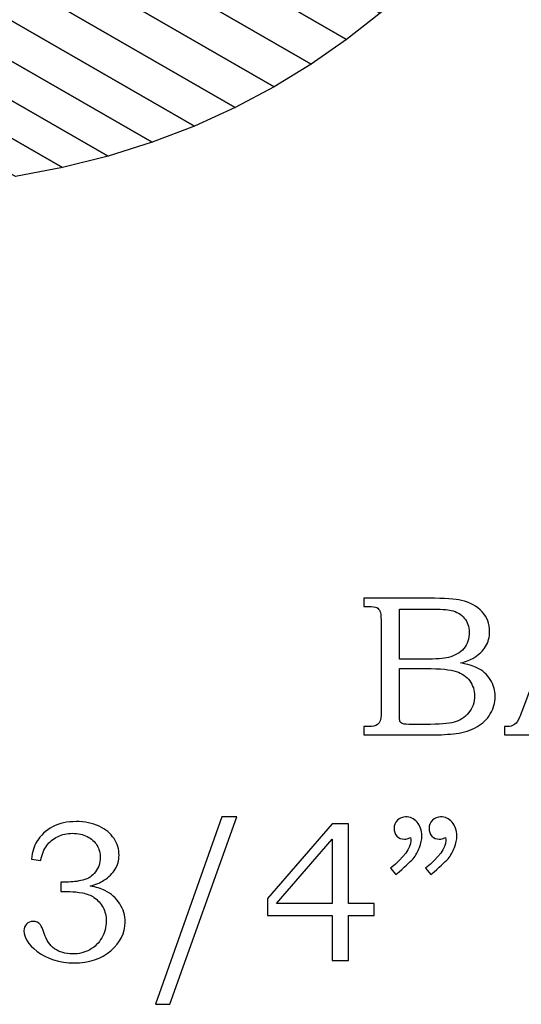
# Model space of a CAD drawing. Extents: x -1.29 to 1.4, y 0.66 to 4.58.
# Drawn here: x 0.09 to 0.5, y 2.64 to 3.46 of the extents above; entities that cross this region are included whole.
import ezdxf

# ---------------------------------------------------------------- set-up
doc = ezdxf.new("R2010")
doc.units = 0
doc.header["$MEASUREMENT"] = 0
doc.layers.add('LAYER_1', color=7, linetype='CONTINUOUS')

msp = doc.modelspace()

# ---------------------------------------------------------------- linework, layer by layer
at = {"layer": 'LAYER_1', "color": 250}
for points, knots in [([(-0.56718, 3.70392), (-0.56718, 3.70392), (0.08293, 3.3292), (0.08293, 3.3292), (0.08293, 3.3292), (0.08293, 3.3292), (0.12211, 3.33657), (0.12211, 3.33657), (0.12211, 3.33657), (0.12211, 3.33657), (0.15997, 3.34607), (0.15997, 3.34607), (0.15997, 3.34607), (0.15997, 3.34607), (0.19648, 3.35761), (0.19648, 3.35761), (0.19648, 3.35761), (0.19648, 3.35761), (0.23161, 3.3711), (0.23161, 3.3711), (0.23161, 3.3711), (0.23161, 3.3711), (0.26533, 3.38645), (0.26533, 3.38645), (0.26533, 3.38645), (0.26533, 3.38645), (0.29762, 3.4036), (0.29762, 3.4036), (0.29762, 3.4036), (0.29762, 3.4036), (0.32846, 3.42245), (0.32846, 3.42245), (0.32846, 3.42245), (0.32846, 3.42245), (0.35782, 3.44293), (0.35782, 3.44293), (0.35782, 3.44293), (0.35782, 3.44293), (0.38567, 3.46493), (0.38567, 3.46493), (0.38567, 3.46493), (0.38567, 3.46493), (0.41199, 3.4884), (0.41199, 3.4884), (0.41199, 3.4884), (0.41199, 3.4884), (0.43675, 3.51324), (0.43675, 3.51324), (0.43675, 3.51324), (0.43675, 3.51324), (0.45993, 3.53936), (0.45993, 3.53936), (0.45993, 3.53936), (0.45993, 3.53936), (0.48149, 3.56669), (0.48149, 3.56669), (0.48149, 3.56669), (0.48149, 3.56669), (0.50143, 3.59514), (0.50143, 3.59514), (0.50143, 3.59514), (0.50143, 3.59514), (0.5197, 3.62463), (0.5197, 3.62463), (0.5197, 3.62463), (0.5197, 3.62463), (0.5363, 3.65509), (0.5363, 3.65509), (0.5363, 3.65509), (0.5363, 3.65509), (0.55117, 3.6864), (0.55117, 3.6864), (0.55117, 3.6864), (0.55117, 3.6864), (0.5643, 3.71851), (0.5643, 3.71851), (0.5643, 3.71851), (0.5643, 3.71851), (0.57568, 3.75132), (0.57568, 3.75132), (0.57568, 3.75132), (0.57568, 3.75132), (0.58526, 3.78476), (0.58526, 3.78476), (0.58526, 3.78476), (0.58526, 3.78476), (0.59303, 3.81873), (0.59303, 3.81873), (0.59303, 3.81873), (0.59303, 3.81873), (0.59896, 3.85317), (0.59896, 3.85317), (0.59896, 3.85317), (0.59896, 3.85317), (0.60303, 3.88797), (0.60303, 3.88797), (0.60303, 3.88797), (0.60303, 3.88797), (0.60521, 3.92307), (0.60521, 3.92307), (0.60521, 3.92307), (0.60521, 3.92307), (0.60546, 3.95837), (0.60546, 3.95837), (0.60546, 3.95837), (0.60546, 3.95837), (0.60378, 3.9938), (0.60378, 3.9938), (0.60378, 3.9938), (0.60378, 3.9938), (0.60013, 4.02927), (0.60013, 4.02927), (0.60013, 4.02927), (0.60013, 4.02927), (0.59448, 4.0647), (0.59448, 4.0647), (0.59448, 4.0647), (0.59448, 4.0647), (0.58682, 4.1), (0.58682, 4.1), (0.58682, 4.1), (0.58682, 4.1), (0.57711, 4.13509), (0.57711, 4.13509), (0.57711, 4.13509), (0.57711, 4.13509), (0.56533, 4.16989), (0.56533, 4.16989), (0.56533, 4.16989), (0.56533, 4.16989), (0.55146, 4.20432), (0.55146, 4.20432), (0.55146, 4.20432), (0.55146, 4.20432), (-0.09865, 4.57904), (-0.09865, 4.57904), (-0.09865, 4.57904), (-0.09865, 4.57904), (-0.08478, 4.54461), (-0.08478, 4.54461), (-0.08478, 4.54461), (-0.08478, 4.54461), (-0.073, 4.50981), (-0.073, 4.50981), (-0.073, 4.50981), (-0.073, 4.50981), (-0.06329, 4.47471), (-0.06329, 4.47471), (-0.06329, 4.47471), (-0.06329, 4.47471), (-0.05563, 4.43942), (-0.05563, 4.43942), (-0.05563, 4.43942), (-0.05563, 4.43942), (-0.04998, 4.40398), (-0.04998, 4.40398), (-0.04998, 4.40398), (-0.04998, 4.40398), (-0.04633, 4.36852), (-0.04633, 4.36852), (-0.04633, 4.36852), (-0.04633, 4.36852), (-0.04465, 4.33309), (-0.04465, 4.33309), (-0.04465, 4.33309), (-0.04465, 4.33309), (-0.0449, 4.29779), (-0.0449, 4.29779), (-0.0449, 4.29779), (-0.0449, 4.29779), (-0.04708, 4.26269), (-0.04708, 4.26269), (-0.04708, 4.26269), (-0.04708, 4.26269), (-0.05115, 4.22789), (-0.05115, 4.22789), (-0.05115, 4.22789), (-0.05115, 4.22789), (-0.05708, 4.19345), (-0.05708, 4.19345), (-0.05708, 4.19345), (-0.05708, 4.19345), (-0.06485, 4.15948), (-0.06485, 4.15948), (-0.06485, 4.15948), (-0.06485, 4.15948), (-0.07443, 4.12604), (-0.07443, 4.12604), (-0.07443, 4.12604), (-0.07443, 4.12604), (-0.08581, 4.09322), (-0.08581, 4.09322), (-0.08581, 4.09322), (-0.08581, 4.09322), (-0.09894, 4.06111), (-0.09894, 4.06111), (-0.09894, 4.06111), (-0.09894, 4.06111), (-0.11381, 4.0298), (-0.11381, 4.0298), (-0.11381, 4.0298), (-0.11381, 4.0298), (-0.13041, 3.99935), (-0.13041, 3.99935), (-0.13041, 3.99935), (-0.13041, 3.99935), (-0.14868, 3.96986), (-0.14868, 3.96986), (-0.14868, 3.96986), (-0.14868, 3.96986), (-0.16862, 3.94141), (-0.16862, 3.94141), (-0.16862, 3.94141), (-0.16862, 3.94141), (-0.19018, 3.91408), (-0.19018, 3.91408), (-0.19018, 3.91408), (-0.19018, 3.91408), (-0.21336, 3.88795), (-0.21336, 3.88795), (-0.21336, 3.88795), (-0.21336, 3.88795), (-0.23812, 3.86312), (-0.23812, 3.86312), (-0.23812, 3.86312), (-0.23812, 3.86312), (-0.26444, 3.83965), (-0.26444, 3.83965), (-0.26444, 3.83965), (-0.26444, 3.83965), (-0.29229, 3.81765), (-0.29229, 3.81765), (-0.29229, 3.81765), (-0.29229, 3.81765), (-0.32165, 3.79717), (-0.32165, 3.79717), (-0.32165, 3.79717), (-0.32165, 3.79717), (-0.35249, 3.77832), (-0.35249, 3.77832), (-0.35249, 3.77832), (-0.35249, 3.77832), (-0.38478, 3.76117), (-0.38478, 3.76117), (-0.38478, 3.76117), (-0.38478, 3.76117), (-0.4185, 3.74581), (-0.4185, 3.74581), (-0.4185, 3.74581), (-0.4185, 3.74581), (-0.45363, 3.73232), (-0.45363, 3.73232), (-0.45363, 3.73232), (-0.45363, 3.73232), (-0.49014, 3.72079), (-0.49014, 3.72079), (-0.49014, 3.72079), (-0.49014, 3.72079), (-0.528, 3.71129), (-0.528, 3.71129), (-0.528, 3.71129), (-0.528, 3.71129), (-0.56718, 3.70392), (-0.56718, 3.70392)], [0, 0, 0, 0, 0.015152, 0.015152, 0.015152, 0.015152, 0.030303, 0.030303, 0.030303, 0.030303, 0.045455, 0.045455, 0.045455, 0.045455, 0.060606, 0.060606, 0.060606, 0.060606, 0.075758, 0.075758, 0.075758, 0.075758, 0.090909, 0.090909, 0.090909, 0.090909, 0.106061, 0.106061, 0.106061, 0.106061, 0.121212, 0.121212, 0.121212, 0.121212, 0.136364, 0.136364, 0.136364, 0.136364, 0.151515, 0.151515, 0.151515, 0.151515, 0.166667, 0.166667, 0.166667, 0.166667, 0.181818, 0.181818, 0.181818, 0.181818, 0.19697, 0.19697, 0.19697, 0.19697, 0.212121, 0.212121, 0.212121, 0.212121, 0.227273, 0.227273, 0.227273, 0.227273, 0.242424, 0.242424, 0.242424, 0.242424, 0.257576, 0.257576, 0.257576, 0.257576, 0.272727, 0.272727, 0.272727, 0.272727, 0.287879, 0.287879, 0.287879, 0.287879, 0.30303, 0.30303, 0.30303, 0.30303, 0.318182, 0.318182, 0.318182, 0.318182, 0.333333, 0.333333, 0.333333, 0.333333, 0.348485, 0.348485, 0.348485, 0.348485, 0.363636, 0.363636, 0.363636, 0.363636, 0.378788, 0.378788, 0.378788, 0.378788, 0.393939, 0.393939, 0.393939, 0.393939, 0.409091, 0.409091, 0.409091, 0.409091, 0.424242, 0.424242, 0.424242, 0.424242, 0.439394, 0.439394, 0.439394, 0.439394, 0.454545, 0.454545, 0.454545, 0.454545, 0.469697, 0.469697, 0.469697, 0.469697, 0.484848, 0.484848, 0.484848, 0.484848, 0.5, 0.5, 0.5, 0.5, 0.515152, 0.515152, 0.515152, 0.515152, 0.530303, 0.530303, 0.530303, 0.530303, 0.545455, 0.545455, 0.545455, 0.545455, 0.560606, 0.560606, 0.560606, 0.560606, 0.575758, 0.575758, 0.575758, 0.575758, 0.590909, 0.590909, 0.590909, 0.590909, 0.606061, 0.606061, 0.606061, 0.606061, 0.621212, 0.621212, 0.621212, 0.621212, 0.636364, 0.636364, 0.636364, 0.636364, 0.651515, 0.651515, 0.651515, 0.651515, 0.666667, 0.666667, 0.666667, 0.666667, 0.681818, 0.681818, 0.681818, 0.681818, 0.69697, 0.69697, 0.69697, 0.69697, 0.712121, 0.712121, 0.712121, 0.712121, 0.727273, 0.727273, 0.727273, 0.727273, 0.742424, 0.742424, 0.742424, 0.742424, 0.757576, 0.757576, 0.757576, 0.757576, 0.772727, 0.772727, 0.772727, 0.772727, 0.787879, 0.787879, 0.787879, 0.787879, 0.80303, 0.80303, 0.80303, 0.80303, 0.818182, 0.818182, 0.818182, 0.818182, 0.833333, 0.833333, 0.833333, 0.833333, 0.848485, 0.848485, 0.848485, 0.848485, 0.863636, 0.863636, 0.863636, 0.863636, 0.878788, 0.878788, 0.878788, 0.878788, 0.893939, 0.893939, 0.893939, 0.893939, 0.909091, 0.909091, 0.909091, 0.909091, 0.924242, 0.924242, 0.924242, 0.924242, 0.939394, 0.939394, 0.939394, 0.939394, 0.954545, 0.954545, 0.954545, 0.954545, 0.969697, 0.969697, 0.969697, 0.969697, 0.984848, 0.984848, 0.984848, 0.984848, 1, 1, 1, 1]), ([(-0.56718, 3.70392), (-0.56718, 3.70392), (0.08293, 3.3292), (0.08293, 3.3292), (0.08293, 3.3292), (0.08293, 3.3292), (0.12211, 3.33657), (0.12211, 3.33657), (0.12211, 3.33657), (0.12211, 3.33657), (0.15997, 3.34607), (0.15997, 3.34607), (0.15997, 3.34607), (0.15997, 3.34607), (0.19648, 3.35761), (0.19648, 3.35761), (0.19648, 3.35761), (0.19648, 3.35761), (0.23161, 3.3711), (0.23161, 3.3711), (0.23161, 3.3711), (0.23161, 3.3711), (0.26533, 3.38645), (0.26533, 3.38645), (0.26533, 3.38645), (0.26533, 3.38645), (0.29762, 3.4036), (0.29762, 3.4036), (0.29762, 3.4036), (0.29762, 3.4036), (0.32846, 3.42245), (0.32846, 3.42245), (0.32846, 3.42245), (0.32846, 3.42245), (0.35782, 3.44293), (0.35782, 3.44293), (0.35782, 3.44293), (0.35782, 3.44293), (0.38567, 3.46493), (0.38567, 3.46493), (0.38567, 3.46493), (0.38567, 3.46493), (0.41199, 3.4884), (0.41199, 3.4884), (0.41199, 3.4884), (0.41199, 3.4884), (0.43675, 3.51324), (0.43675, 3.51324), (0.43675, 3.51324), (0.43675, 3.51324), (0.45993, 3.53936), (0.45993, 3.53936), (0.45993, 3.53936), (0.45993, 3.53936), (0.48149, 3.56669), (0.48149, 3.56669), (0.48149, 3.56669), (0.48149, 3.56669), (0.50143, 3.59514), (0.50143, 3.59514), (0.50143, 3.59514), (0.50143, 3.59514), (0.5197, 3.62463), (0.5197, 3.62463), (0.5197, 3.62463), (0.5197, 3.62463), (0.5363, 3.65509), (0.5363, 3.65509), (0.5363, 3.65509), (0.5363, 3.65509), (0.55117, 3.6864), (0.55117, 3.6864), (0.55117, 3.6864), (0.55117, 3.6864), (0.5643, 3.71851), (0.5643, 3.71851), (0.5643, 3.71851), (0.5643, 3.71851), (0.57568, 3.75132), (0.57568, 3.75132), (0.57568, 3.75132), (0.57568, 3.75132), (0.58526, 3.78476), (0.58526, 3.78476), (0.58526, 3.78476), (0.58526, 3.78476), (0.59303, 3.81873), (0.59303, 3.81873), (0.59303, 3.81873), (0.59303, 3.81873), (0.59896, 3.85317), (0.59896, 3.85317), (0.59896, 3.85317), (0.59896, 3.85317), (0.60303, 3.88797), (0.60303, 3.88797), (0.60303, 3.88797), (0.60303, 3.88797), (0.60521, 3.92307), (0.60521, 3.92307), (0.60521, 3.92307), (0.60521, 3.92307), (0.60546, 3.95837), (0.60546, 3.95837), (0.60546, 3.95837), (0.60546, 3.95837), (0.60378, 3.9938), (0.60378, 3.9938), (0.60378, 3.9938), (0.60378, 3.9938), (0.60013, 4.02927), (0.60013, 4.02927), (0.60013, 4.02927), (0.60013, 4.02927), (0.59448, 4.0647), (0.59448, 4.0647), (0.59448, 4.0647), (0.59448, 4.0647), (0.58682, 4.1), (0.58682, 4.1), (0.58682, 4.1), (0.58682, 4.1), (0.57711, 4.13509), (0.57711, 4.13509), (0.57711, 4.13509), (0.57711, 4.13509), (0.56533, 4.16989), (0.56533, 4.16989), (0.56533, 4.16989), (0.56533, 4.16989), (0.55146, 4.20432), (0.55146, 4.20432), (0.55146, 4.20432), (0.55146, 4.20432), (-0.09865, 4.57904), (-0.09865, 4.57904), (-0.09865, 4.57904), (-0.09865, 4.57904), (-0.08478, 4.54461), (-0.08478, 4.54461), (-0.08478, 4.54461), (-0.08478, 4.54461), (-0.073, 4.50981), (-0.073, 4.50981), (-0.073, 4.50981), (-0.073, 4.50981), (-0.06329, 4.47471), (-0.06329, 4.47471), (-0.06329, 4.47471), (-0.06329, 4.47471), (-0.05563, 4.43942), (-0.05563, 4.43942), (-0.05563, 4.43942), (-0.05563, 4.43942), (-0.04998, 4.40398), (-0.04998, 4.40398), (-0.04998, 4.40398), (-0.04998, 4.40398), (-0.04633, 4.36852), (-0.04633, 4.36852), (-0.04633, 4.36852), (-0.04633, 4.36852), (-0.04465, 4.33309), (-0.04465, 4.33309), (-0.04465, 4.33309), (-0.04465, 4.33309), (-0.0449, 4.29779), (-0.0449, 4.29779), (-0.0449, 4.29779), (-0.0449, 4.29779), (-0.04708, 4.26269), (-0.04708, 4.26269), (-0.04708, 4.26269), (-0.04708, 4.26269), (-0.05115, 4.22789), (-0.05115, 4.22789), (-0.05115, 4.22789), (-0.05115, 4.22789), (-0.05708, 4.19345), (-0.05708, 4.19345), (-0.05708, 4.19345), (-0.05708, 4.19345), (-0.06485, 4.15948), (-0.06485, 4.15948), (-0.06485, 4.15948), (-0.06485, 4.15948), (-0.07443, 4.12604), (-0.07443, 4.12604), (-0.07443, 4.12604), (-0.07443, 4.12604), (-0.08581, 4.09322), (-0.08581, 4.09322), (-0.08581, 4.09322), (-0.08581, 4.09322), (-0.09894, 4.06111), (-0.09894, 4.06111), (-0.09894, 4.06111), (-0.09894, 4.06111), (-0.11381, 4.0298), (-0.11381, 4.0298), (-0.11381, 4.0298), (-0.11381, 4.0298), (-0.13041, 3.99935), (-0.13041, 3.99935), (-0.13041, 3.99935), (-0.13041, 3.99935), (-0.14868, 3.96986), (-0.14868, 3.96986), (-0.14868, 3.96986), (-0.14868, 3.96986), (-0.16862, 3.94141), (-0.16862, 3.94141), (-0.16862, 3.94141), (-0.16862, 3.94141), (-0.19018, 3.91408), (-0.19018, 3.91408), (-0.19018, 3.91408), (-0.19018, 3.91408), (-0.21336, 3.88795), (-0.21336, 3.88795), (-0.21336, 3.88795), (-0.21336, 3.88795), (-0.23812, 3.86312), (-0.23812, 3.86312), (-0.23812, 3.86312), (-0.23812, 3.86312), (-0.26444, 3.83965), (-0.26444, 3.83965), (-0.26444, 3.83965), (-0.26444, 3.83965), (-0.29229, 3.81765), (-0.29229, 3.81765), (-0.29229, 3.81765), (-0.29229, 3.81765), (-0.32165, 3.79717), (-0.32165, 3.79717), (-0.32165, 3.79717), (-0.32165, 3.79717), (-0.35249, 3.77832), (-0.35249, 3.77832), (-0.35249, 3.77832), (-0.35249, 3.77832), (-0.38478, 3.76117), (-0.38478, 3.76117), (-0.38478, 3.76117), (-0.38478, 3.76117), (-0.4185, 3.74581), (-0.4185, 3.74581), (-0.4185, 3.74581), (-0.4185, 3.74581), (-0.45363, 3.73232), (-0.45363, 3.73232), (-0.45363, 3.73232), (-0.45363, 3.73232), (-0.49014, 3.72079), (-0.49014, 3.72079), (-0.49014, 3.72079), (-0.49014, 3.72079), (-0.528, 3.71129), (-0.528, 3.71129), (-0.528, 3.71129), (-0.528, 3.71129), (-0.56718, 3.70392), (-0.56718, 3.70392)], [0, 0, 0, 0, 0.015152, 0.015152, 0.015152, 0.015152, 0.030303, 0.030303, 0.030303, 0.030303, 0.045455, 0.045455, 0.045455, 0.045455, 0.060606, 0.060606, 0.060606, 0.060606, 0.075758, 0.075758, 0.075758, 0.075758, 0.090909, 0.090909, 0.090909, 0.090909, 0.106061, 0.106061, 0.106061, 0.106061, 0.121212, 0.121212, 0.121212, 0.121212, 0.136364, 0.136364, 0.136364, 0.136364, 0.151515, 0.151515, 0.151515, 0.151515, 0.166667, 0.166667, 0.166667, 0.166667, 0.181818, 0.181818, 0.181818, 0.181818, 0.19697, 0.19697, 0.19697, 0.19697, 0.212121, 0.212121, 0.212121, 0.212121, 0.227273, 0.227273, 0.227273, 0.227273, 0.242424, 0.242424, 0.242424, 0.242424, 0.257576, 0.257576, 0.257576, 0.257576, 0.272727, 0.272727, 0.272727, 0.272727, 0.287879, 0.287879, 0.287879, 0.287879, 0.30303, 0.30303, 0.30303, 0.30303, 0.318182, 0.318182, 0.318182, 0.318182, 0.333333, 0.333333, 0.333333, 0.333333, 0.348485, 0.348485, 0.348485, 0.348485, 0.363636, 0.363636, 0.363636, 0.363636, 0.378788, 0.378788, 0.378788, 0.378788, 0.393939, 0.393939, 0.393939, 0.393939, 0.409091, 0.409091, 0.409091, 0.409091, 0.424242, 0.424242, 0.424242, 0.424242, 0.439394, 0.439394, 0.439394, 0.439394, 0.454545, 0.454545, 0.454545, 0.454545, 0.469697, 0.469697, 0.469697, 0.469697, 0.484848, 0.484848, 0.484848, 0.484848, 0.5, 0.5, 0.5, 0.5, 0.515152, 0.515152, 0.515152, 0.515152, 0.530303, 0.530303, 0.530303, 0.530303, 0.545455, 0.545455, 0.545455, 0.545455, 0.560606, 0.560606, 0.560606, 0.560606, 0.575758, 0.575758, 0.575758, 0.575758, 0.590909, 0.590909, 0.590909, 0.590909, 0.606061, 0.606061, 0.606061, 0.606061, 0.621212, 0.621212, 0.621212, 0.621212, 0.636364, 0.636364, 0.636364, 0.636364, 0.651515, 0.651515, 0.651515, 0.651515, 0.666667, 0.666667, 0.666667, 0.666667, 0.681818, 0.681818, 0.681818, 0.681818, 0.69697, 0.69697, 0.69697, 0.69697, 0.712121, 0.712121, 0.712121, 0.712121, 0.727273, 0.727273, 0.727273, 0.727273, 0.742424, 0.742424, 0.742424, 0.742424, 0.757576, 0.757576, 0.757576, 0.757576, 0.772727, 0.772727, 0.772727, 0.772727, 0.787879, 0.787879, 0.787879, 0.787879, 0.80303, 0.80303, 0.80303, 0.80303, 0.818182, 0.818182, 0.818182, 0.818182, 0.833333, 0.833333, 0.833333, 0.833333, 0.848485, 0.848485, 0.848485, 0.848485, 0.863636, 0.863636, 0.863636, 0.863636, 0.878788, 0.878788, 0.878788, 0.878788, 0.893939, 0.893939, 0.893939, 0.893939, 0.909091, 0.909091, 0.909091, 0.909091, 0.924242, 0.924242, 0.924242, 0.924242, 0.939394, 0.939394, 0.939394, 0.939394, 0.954545, 0.954545, 0.954545, 0.954545, 0.969697, 0.969697, 0.969697, 0.969697, 0.984848, 0.984848, 0.984848, 0.984848, 1, 1, 1, 1]), ([(0.37209, 2.97885), (0.37209, 2.97885), (0.42607, 2.97885), (0.42607, 2.97885), (0.42607, 2.97885), (0.43924, 2.97885), (0.44826, 2.97824), (0.45315, 2.97705), (0.45315, 2.97705), (0.46037, 2.97533), (0.46607, 2.97219), (0.47029, 2.96763), (0.47029, 2.96763), (0.47448, 2.96307), (0.47659, 2.95757), (0.47659, 2.95119), (0.47659, 2.95119), (0.47659, 2.94657), (0.47548, 2.94244), (0.47326, 2.93877), (0.47326, 2.93877), (0.47104, 2.9351), (0.46779, 2.93196), (0.46357, 2.92938), (0.46357, 2.92938), (0.46085, 2.92769), (0.45718, 2.92624), (0.45251, 2.92505), (0.45251, 2.92505), (0.45843, 2.92396), (0.46293, 2.92266), (0.46601, 2.92116), (0.46601, 2.92116), (0.47068, 2.91888), (0.47437, 2.91563), (0.47707, 2.91138), (0.47707, 2.91138), (0.47979, 2.90716), (0.48115, 2.90238), (0.48115, 2.89707), (0.48115, 2.89707), (0.48115, 2.89191), (0.47982, 2.88713), (0.47715, 2.88274), (0.47715, 2.88274), (0.47451, 2.87835), (0.47074, 2.87474), (0.4659, 2.87191), (0.4659, 2.87191), (0.46104, 2.86911), (0.45537, 2.8673), (0.44893, 2.86649), (0.44893, 2.86649), (0.44246, 2.86572), (0.43582, 2.86533), (0.42898, 2.86533), (0.42898, 2.86533), (0.42898, 2.86533), (0.37209, 2.86533), (0.37209, 2.86533), (0.37209, 2.86533), (0.37209, 2.86533), (0.37209, 2.87216), (0.37209, 2.87216), (0.37209, 2.87216), (0.37209, 2.87216), (0.37593, 2.87216), (0.37593, 2.87216), (0.37593, 2.87216), (0.37963, 2.87216), (0.38213, 2.87274), (0.38348, 2.87388), (0.38348, 2.87388), (0.38546, 2.87544), (0.38643, 2.87805), (0.38643, 2.88169), (0.38643, 2.88169), (0.38643, 2.88169), (0.38643, 2.96055), (0.38643, 2.96055), (0.38643, 2.96055), (0.38643, 2.96424), (0.38613, 2.96674), (0.38554, 2.9681), (0.38554, 2.9681), (0.38493, 2.96946), (0.38404, 2.97044), (0.38285, 2.97105), (0.38285, 2.97105), (0.38165, 2.97163), (0.37935, 2.97194), (0.37593, 2.97194), (0.37593, 2.97194), (0.37593, 2.97194), (0.37209, 2.97194), (0.37209, 2.97194), (0.37209, 2.97194), (0.37209, 2.97194), (0.37209, 2.97885), (0.37209, 2.97885)], [0, 0, 0, 0, 0.04, 0.04, 0.04, 0.04, 0.08, 0.08, 0.08, 0.08, 0.12, 0.12, 0.12, 0.12, 0.16, 0.16, 0.16, 0.16, 0.2, 0.2, 0.2, 0.2, 0.24, 0.24, 0.24, 0.24, 0.28, 0.28, 0.28, 0.28, 0.32, 0.32, 0.32, 0.32, 0.36, 0.36, 0.36, 0.36, 0.4, 0.4, 0.4, 0.4, 0.44, 0.44, 0.44, 0.44, 0.48, 0.48, 0.48, 0.48, 0.52, 0.52, 0.52, 0.52, 0.56, 0.56, 0.56, 0.56, 0.6, 0.6, 0.6, 0.6, 0.64, 0.64, 0.64, 0.64, 0.68, 0.68, 0.68, 0.68, 0.72, 0.72, 0.72, 0.72, 0.76, 0.76, 0.76, 0.76, 0.8, 0.8, 0.8, 0.8, 0.84, 0.84, 0.84, 0.84, 0.88, 0.88, 0.88, 0.88, 0.92, 0.92, 0.92, 0.92, 0.96, 0.96, 0.96, 0.96, 1, 1, 1, 1]), ([(0.53876, 2.97885), (0.53876, 2.97885), (0.55218, 2.97885), (0.55218, 2.97885), (0.55218, 2.97885), (0.55218, 2.97885), (0.58743, 2.88396), (0.58743, 2.88396), (0.58743, 2.88396), (0.58915, 2.87919), (0.5909, 2.87602), (0.59268, 2.87449), (0.59268, 2.87449), (0.59443, 2.87294), (0.59681, 2.87216), (0.59979, 2.87216), (0.59979, 2.87216), (0.59979, 2.87216), (0.60157, 2.87216), (0.60157, 2.87216), (0.60157, 2.87216), (0.60157, 2.87216), (0.60157, 2.86533), (0.60157, 2.86533), (0.60157, 2.86533), (0.60157, 2.86533), (0.56112, 2.86533), (0.56112, 2.86533), (0.56112, 2.86533), (0.56112, 2.86533), (0.56112, 2.87216), (0.56112, 2.87216), (0.56112, 2.87216), (0.56243, 2.87227), (0.5637, 2.87233), (0.56496, 2.87233), (0.56496, 2.87233), (0.56757, 2.87233), (0.56926, 2.87261), (0.57009, 2.87313), (0.57009, 2.87313), (0.57165, 2.87416), (0.57245, 2.87546), (0.57245, 2.87705), (0.57245, 2.87705), (0.57245, 2.87819), (0.57168, 2.88096), (0.57018, 2.88544), (0.57018, 2.88544), (0.57018, 2.88544), (0.56268, 2.90741), (0.56268, 2.90741), (0.56268, 2.90741), (0.56268, 2.90741), (0.52151, 2.90741), (0.52151, 2.90741), (0.52151, 2.90741), (0.52151, 2.90741), (0.5127, 2.88283), (0.5127, 2.88283), (0.5127, 2.88283), (0.51179, 2.88027), (0.51131, 2.87852), (0.51131, 2.87752), (0.51131, 2.87752), (0.51131, 2.87644), (0.51162, 2.87549), (0.51218, 2.87469), (0.51218, 2.87469), (0.51276, 2.87388), (0.51351, 2.87327), (0.51451, 2.87285), (0.51451, 2.87285), (0.51548, 2.87244), (0.51704, 2.87224), (0.51923, 2.87224), (0.51923, 2.87224), (0.52068, 2.87224), (0.52187, 2.87222), (0.52279, 2.87216), (0.52279, 2.87216), (0.52279, 2.87216), (0.52279, 2.86533), (0.52279, 2.86533), (0.52279, 2.86533), (0.52279, 2.86533), (0.48887, 2.86533), (0.48887, 2.86533), (0.48887, 2.86533), (0.48887, 2.86533), (0.48887, 2.87216), (0.48887, 2.87216), (0.48887, 2.87216), (0.49201, 2.87216), (0.49429, 2.87246), (0.49565, 2.87311), (0.49565, 2.87311), (0.49704, 2.87372), (0.49826, 2.87472), (0.49929, 2.87611), (0.49929, 2.87611), (0.50031, 2.87749), (0.50168, 2.88041), (0.50334, 2.88485), (0.50334, 2.88485), (0.50334, 2.88485), (0.53876, 2.97885), (0.53876, 2.97885)], [0, 0, 0, 0, 0.037037, 0.037037, 0.037037, 0.037037, 0.074074, 0.074074, 0.074074, 0.074074, 0.111111, 0.111111, 0.111111, 0.111111, 0.148148, 0.148148, 0.148148, 0.148148, 0.185185, 0.185185, 0.185185, 0.185185, 0.222222, 0.222222, 0.222222, 0.222222, 0.259259, 0.259259, 0.259259, 0.259259, 0.296296, 0.296296, 0.296296, 0.296296, 0.333333, 0.333333, 0.333333, 0.333333, 0.37037, 0.37037, 0.37037, 0.37037, 0.407407, 0.407407, 0.407407, 0.407407, 0.444444, 0.444444, 0.444444, 0.444444, 0.481481, 0.481481, 0.481481, 0.481481, 0.518519, 0.518519, 0.518519, 0.518519, 0.555556, 0.555556, 0.555556, 0.555556, 0.592593, 0.592593, 0.592593, 0.592593, 0.62963, 0.62963, 0.62963, 0.62963, 0.666667, 0.666667, 0.666667, 0.666667, 0.703704, 0.703704, 0.703704, 0.703704, 0.740741, 0.740741, 0.740741, 0.740741, 0.777778, 0.777778, 0.777778, 0.777778, 0.814815, 0.814815, 0.814815, 0.814815, 0.851852, 0.851852, 0.851852, 0.851852, 0.888889, 0.888889, 0.888889, 0.888889, 0.925926, 0.925926, 0.925926, 0.925926, 0.962963, 0.962963, 0.962963, 0.962963, 1, 1, 1, 1]), ([(0.40165, 2.96983), (0.40165, 2.96983), (0.40165, 2.92824), (0.40165, 2.92824), (0.40165, 2.92824), (0.40165, 2.92824), (0.4224, 2.92824), (0.4224, 2.92824), (0.4224, 2.92824), (0.43209, 2.92824), (0.43876, 2.92869), (0.44232, 2.9296), (0.44232, 2.9296), (0.44793, 2.93107), (0.45218, 2.93357), (0.45515, 2.9371), (0.45515, 2.9371), (0.45809, 2.94063), (0.45959, 2.94516), (0.45959, 2.95069), (0.45959, 2.95069), (0.45959, 2.95535), (0.45824, 2.95924), (0.45557, 2.96238), (0.45557, 2.96238), (0.45287, 2.96549), (0.44926, 2.96763), (0.44476, 2.96877), (0.44476, 2.96877), (0.44185, 2.96946), (0.43576, 2.96983), (0.42654, 2.96983), (0.42654, 2.96983), (0.42654, 2.96983), (0.40165, 2.96983), (0.40165, 2.96983)], [0, 0, 0, 0, 0.111111, 0.111111, 0.111111, 0.111111, 0.222222, 0.222222, 0.222222, 0.222222, 0.333333, 0.333333, 0.333333, 0.333333, 0.444444, 0.444444, 0.444444, 0.444444, 0.555556, 0.555556, 0.555556, 0.555556, 0.666667, 0.666667, 0.666667, 0.666667, 0.777778, 0.777778, 0.777778, 0.777778, 0.888889, 0.888889, 0.888889, 0.888889, 1, 1, 1, 1]), ([(0.40165, 2.92041), (0.40165, 2.92041), (0.40165, 2.88316), (0.40165, 2.88316), (0.40165, 2.88316), (0.40165, 2.87941), (0.40182, 2.87719), (0.40212, 2.87646), (0.40212, 2.87646), (0.40257, 2.87549), (0.40343, 2.87483), (0.40474, 2.87444), (0.40474, 2.87444), (0.40565, 2.87416), (0.40826, 2.87402), (0.41254, 2.87402), (0.41254, 2.87402), (0.41254, 2.87402), (0.42362, 2.87402), (0.42362, 2.87402), (0.42362, 2.87402), (0.43457, 2.87402), (0.4424, 2.87463), (0.44709, 2.87585), (0.44709, 2.87585), (0.45179, 2.87707), (0.45579, 2.87966), (0.45909, 2.88361), (0.45909, 2.88361), (0.4624, 2.88752), (0.46407, 2.89227), (0.46407, 2.8978), (0.46407, 2.8978), (0.46407, 2.90246), (0.46271, 2.9066), (0.46004, 2.91022), (0.46004, 2.91022), (0.45735, 2.91383), (0.45362, 2.91641), (0.44887, 2.91802), (0.44887, 2.91802), (0.44412, 2.91963), (0.43571, 2.92041), (0.42362, 2.92041), (0.42362, 2.92041), (0.42362, 2.92041), (0.40165, 2.92041), (0.40165, 2.92041)], [0, 0, 0, 0, 0.083333, 0.083333, 0.083333, 0.083333, 0.166667, 0.166667, 0.166667, 0.166667, 0.25, 0.25, 0.25, 0.25, 0.333333, 0.333333, 0.333333, 0.333333, 0.416667, 0.416667, 0.416667, 0.416667, 0.5, 0.5, 0.5, 0.5, 0.583333, 0.583333, 0.583333, 0.583333, 0.666667, 0.666667, 0.666667, 0.666667, 0.75, 0.75, 0.75, 0.75, 0.833333, 0.833333, 0.833333, 0.833333, 0.916667, 0.916667, 0.916667, 0.916667, 1, 1, 1, 1]), ([(0.10403, 2.76099), (0.10403, 2.76099), (0.09622, 2.76222), (0.09622, 2.76222), (0.09622, 2.76222), (0.09692, 2.76807), (0.09844, 2.77294), (0.10078, 2.7768), (0.10078, 2.7768), (0.10386, 2.78199), (0.10822, 2.78605), (0.11386, 2.78894), (0.11386, 2.78894), (0.11953, 2.79185), (0.126, 2.7933), (0.13333, 2.7933), (0.13333, 2.7933), (0.14053, 2.7933), (0.14689, 2.79202), (0.15236, 2.78944), (0.15236, 2.78944), (0.15783, 2.78685), (0.16197, 2.78344), (0.16478, 2.77919), (0.16478, 2.77919), (0.16758, 2.77494), (0.16897, 2.77033), (0.16897, 2.76538), (0.16897, 2.76538), (0.16897, 2.76105), (0.16792, 2.75716), (0.1658, 2.75374), (0.1658, 2.75374), (0.16367, 2.75033), (0.16053, 2.74727), (0.15636, 2.74455), (0.15636, 2.74455), (0.15342, 2.74266), (0.14961, 2.74099), (0.14489, 2.7396), (0.14489, 2.7396), (0.14992, 2.73888), (0.15406, 2.73772), (0.15725, 2.7361), (0.15725, 2.7361), (0.16244, 2.73344), (0.16656, 2.72977), (0.16953, 2.7251), (0.16953, 2.7251), (0.17253, 2.72044), (0.174, 2.71533), (0.174, 2.70972), (0.174, 2.70972), (0.174, 2.70077), (0.17008, 2.69288), (0.16222, 2.68607), (0.16222, 2.68607), (0.15433, 2.67927), (0.14417, 2.67588), (0.13169, 2.67588), (0.13169, 2.67588), (0.11939, 2.67588), (0.10903, 2.67916), (0.10061, 2.68572), (0.10061, 2.68572), (0.09356, 2.6913), (0.09003, 2.69694), (0.09003, 2.70257), (0.09003, 2.70257), (0.09003, 2.7048), (0.09075, 2.70666), (0.09219, 2.70813), (0.09219, 2.70813), (0.09361, 2.70963), (0.09542, 2.71038), (0.09761, 2.71038), (0.09761, 2.71038), (0.09997, 2.71038), (0.10203, 2.70946), (0.10369, 2.7076), (0.10369, 2.7076), (0.10461, 2.70657), (0.10569, 2.70411), (0.10686, 2.70022), (0.10686, 2.70022), (0.10856, 2.69472), (0.11142, 2.69055), (0.11542, 2.68769), (0.11542, 2.68769), (0.11944, 2.6848), (0.12442, 2.68335), (0.13039, 2.68335), (0.13039, 2.68335), (0.13572, 2.68335), (0.14047, 2.68452), (0.14467, 2.68685), (0.14467, 2.68685), (0.14889, 2.68919), (0.15219, 2.69249), (0.15464, 2.6968), (0.15464, 2.6968), (0.15708, 2.70107), (0.15831, 2.70577), (0.15831, 2.71085), (0.15831, 2.71085), (0.15831, 2.71499), (0.15742, 2.71869), (0.15567, 2.72196), (0.15567, 2.72196), (0.15389, 2.72527), (0.15139, 2.72805), (0.14814, 2.73033), (0.14814, 2.73033), (0.14564, 2.7321), (0.14244, 2.73335), (0.13858, 2.73405), (0.13858, 2.73405), (0.13469, 2.73477), (0.13119, 2.73513), (0.12811, 2.73513), (0.12811, 2.73513), (0.12811, 2.73513), (0.12056, 2.73513), (0.12056, 2.73513), (0.12056, 2.73513), (0.12056, 2.73513), (0.12056, 2.74302), (0.12056, 2.74302), (0.12056, 2.74302), (0.12056, 2.74302), (0.12536, 2.74302), (0.12536, 2.74302), (0.12536, 2.74302), (0.13011, 2.74302), (0.13467, 2.74357), (0.13903, 2.74469), (0.13903, 2.74469), (0.14336, 2.7458), (0.14683, 2.74807), (0.14944, 2.75155), (0.14944, 2.75155), (0.15203, 2.75502), (0.15333, 2.75896), (0.15333, 2.76335), (0.15333, 2.76335), (0.15333, 2.76716), (0.15244, 2.77057), (0.15061, 2.7736), (0.15061, 2.7736), (0.14881, 2.77666), (0.14614, 2.77907), (0.14261, 2.78085), (0.14261, 2.78085), (0.13908, 2.78263), (0.135, 2.78355), (0.13039, 2.78355), (0.13039, 2.78355), (0.12589, 2.78355), (0.12175, 2.7826), (0.11797, 2.78077), (0.11797, 2.78077), (0.11422, 2.77894), (0.11119, 2.77646), (0.10892, 2.77335), (0.10892, 2.77335), (0.10664, 2.77027), (0.105, 2.76616), (0.10403, 2.76099)], [0, 0, 0, 0, 0.02381, 0.02381, 0.02381, 0.02381, 0.047619, 0.047619, 0.047619, 0.047619, 0.071429, 0.071429, 0.071429, 0.071429, 0.095238, 0.095238, 0.095238, 0.095238, 0.119048, 0.119048, 0.119048, 0.119048, 0.142857, 0.142857, 0.142857, 0.142857, 0.166667, 0.166667, 0.166667, 0.166667, 0.190476, 0.190476, 0.190476, 0.190476, 0.214286, 0.214286, 0.214286, 0.214286, 0.238095, 0.238095, 0.238095, 0.238095, 0.261905, 0.261905, 0.261905, 0.261905, 0.285714, 0.285714, 0.285714, 0.285714, 0.309524, 0.309524, 0.309524, 0.309524, 0.333333, 0.333333, 0.333333, 0.333333, 0.357143, 0.357143, 0.357143, 0.357143, 0.380952, 0.380952, 0.380952, 0.380952, 0.404762, 0.404762, 0.404762, 0.404762, 0.428571, 0.428571, 0.428571, 0.428571, 0.452381, 0.452381, 0.452381, 0.452381, 0.47619, 0.47619, 0.47619, 0.47619, 0.5, 0.5, 0.5, 0.5, 0.52381, 0.52381, 0.52381, 0.52381, 0.547619, 0.547619, 0.547619, 0.547619, 0.571429, 0.571429, 0.571429, 0.571429, 0.595238, 0.595238, 0.595238, 0.595238, 0.619048, 0.619048, 0.619048, 0.619048, 0.642857, 0.642857, 0.642857, 0.642857, 0.666667, 0.666667, 0.666667, 0.666667, 0.690476, 0.690476, 0.690476, 0.690476, 0.714286, 0.714286, 0.714286, 0.714286, 0.738095, 0.738095, 0.738095, 0.738095, 0.761905, 0.761905, 0.761905, 0.761905, 0.785714, 0.785714, 0.785714, 0.785714, 0.809524, 0.809524, 0.809524, 0.809524, 0.833333, 0.833333, 0.833333, 0.833333, 0.857143, 0.857143, 0.857143, 0.857143, 0.880952, 0.880952, 0.880952, 0.880952, 0.904762, 0.904762, 0.904762, 0.904762, 0.928571, 0.928571, 0.928571, 0.928571, 0.952381, 0.952381, 0.952381, 0.952381, 0.97619, 0.97619, 0.97619, 0.97619, 1, 1, 1, 1]), ([(0.26681, 2.79722), (0.26681, 2.79722), (0.21122, 2.64152), (0.21122, 2.64152), (0.21122, 2.64152), (0.21122, 2.64152), (0.19917, 2.64152), (0.19917, 2.64152), (0.19917, 2.64152), (0.19917, 2.64152), (0.25442, 2.79722), (0.25442, 2.79722), (0.25442, 2.79722), (0.25442, 2.79722), (0.26681, 2.79722), (0.26681, 2.79722)], [0, 0, 0, 0, 0.25, 0.25, 0.25, 0.25, 0.5, 0.5, 0.5, 0.5, 0.75, 0.75, 0.75, 0.75, 1, 1, 1, 1]), ([(0.34575, 2.79135), (0.34575, 2.79135), (0.3595, 2.79135), (0.3595, 2.79135), (0.3595, 2.79135), (0.3595, 2.79135), (0.3595, 2.72535), (0.3595, 2.72535), (0.3595, 2.72535), (0.3595, 2.72535), (0.38083, 2.72535), (0.38083, 2.72535), (0.38083, 2.72535), (0.38083, 2.72535), (0.38083, 2.71519), (0.38083, 2.71519), (0.38083, 2.71519), (0.38083, 2.71519), (0.3595, 2.71519), (0.3595, 2.71519), (0.3595, 2.71519), (0.3595, 2.71519), (0.3595, 2.67783), (0.3595, 2.67783), (0.3595, 2.67783), (0.3595, 2.67783), (0.34575, 2.67783), (0.34575, 2.67783), (0.34575, 2.67783), (0.34575, 2.67783), (0.34575, 2.71519), (0.34575, 2.71519), (0.34575, 2.71519), (0.34575, 2.71519), (0.29228, 2.71519), (0.29228, 2.71519), (0.29228, 2.71519), (0.29228, 2.71519), (0.29228, 2.72949), (0.29228, 2.72949), (0.29228, 2.72949), (0.29228, 2.72949), (0.34575, 2.79135), (0.34575, 2.79135)], [0, 0, 0, 0, 0.090909, 0.090909, 0.090909, 0.090909, 0.181818, 0.181818, 0.181818, 0.181818, 0.272727, 0.272727, 0.272727, 0.272727, 0.363636, 0.363636, 0.363636, 0.363636, 0.454545, 0.454545, 0.454545, 0.454545, 0.545455, 0.545455, 0.545455, 0.545455, 0.636364, 0.636364, 0.636364, 0.636364, 0.727273, 0.727273, 0.727273, 0.727273, 0.818182, 0.818182, 0.818182, 0.818182, 0.909091, 0.909091, 0.909091, 0.909091, 1, 1, 1, 1]), ([(0.39881, 2.74927), (0.39881, 2.74927), (0.39442, 2.75466), (0.39442, 2.75466), (0.39442, 2.75466), (0.40553, 2.76372), (0.41111, 2.77127), (0.41111, 2.77735), (0.41111, 2.77735), (0.41111, 2.77805), (0.41106, 2.77894), (0.41094, 2.77996), (0.41094, 2.77996), (0.41003, 2.77957), (0.40911, 2.77927), (0.40825, 2.77907), (0.40825, 2.77907), (0.40739, 2.77885), (0.40659, 2.77874), (0.40581, 2.77874), (0.40581, 2.77874), (0.4032, 2.77874), (0.40111, 2.77957), (0.39956, 2.78127), (0.39956, 2.78127), (0.39797, 2.78294), (0.3972, 2.78507), (0.3972, 2.78769), (0.3972, 2.78769), (0.3972, 2.79024), (0.39814, 2.79246), (0.40003, 2.79435), (0.40003, 2.79435), (0.40194, 2.79627), (0.40422, 2.79722), (0.40686, 2.79722), (0.40686, 2.79722), (0.41056, 2.79722), (0.41372, 2.79574), (0.41636, 2.79277), (0.41636, 2.79277), (0.41897, 2.78983), (0.42031, 2.78602), (0.42031, 2.78135), (0.42031, 2.78135), (0.42031, 2.7783), (0.41967, 2.7751), (0.41842, 2.77177), (0.41842, 2.77177), (0.41717, 2.76844), (0.41536, 2.76535), (0.41297, 2.76249), (0.41297, 2.76249), (0.41059, 2.75966), (0.40586, 2.75524), (0.39881, 2.74927)], [0, 0, 0, 0, 0.071429, 0.071429, 0.071429, 0.071429, 0.142857, 0.142857, 0.142857, 0.142857, 0.214286, 0.214286, 0.214286, 0.214286, 0.285714, 0.285714, 0.285714, 0.285714, 0.357143, 0.357143, 0.357143, 0.357143, 0.428571, 0.428571, 0.428571, 0.428571, 0.5, 0.5, 0.5, 0.5, 0.571429, 0.571429, 0.571429, 0.571429, 0.642857, 0.642857, 0.642857, 0.642857, 0.714286, 0.714286, 0.714286, 0.714286, 0.785714, 0.785714, 0.785714, 0.785714, 0.857143, 0.857143, 0.857143, 0.857143, 0.928571, 0.928571, 0.928571, 0.928571, 1, 1, 1, 1]), ([(0.42786, 2.74927), (0.42786, 2.74927), (0.42347, 2.75466), (0.42347, 2.75466), (0.42347, 2.75466), (0.43459, 2.76372), (0.44017, 2.77127), (0.44017, 2.77735), (0.44017, 2.77735), (0.44017, 2.77805), (0.44011, 2.77894), (0.44, 2.77996), (0.44, 2.77996), (0.43909, 2.77957), (0.43817, 2.77927), (0.43731, 2.77907), (0.43731, 2.77907), (0.43644, 2.77885), (0.43561, 2.77874), (0.43478, 2.77874), (0.43478, 2.77874), (0.43222, 2.77874), (0.43017, 2.77957), (0.42861, 2.78127), (0.42861, 2.78127), (0.42703, 2.78294), (0.42625, 2.78507), (0.42625, 2.78769), (0.42625, 2.78769), (0.42625, 2.79024), (0.4272, 2.79246), (0.42909, 2.79435), (0.42909, 2.79435), (0.43097, 2.79627), (0.43328, 2.79722), (0.43592, 2.79722), (0.43592, 2.79722), (0.43961, 2.79722), (0.44278, 2.79574), (0.44542, 2.79277), (0.44542, 2.79277), (0.44803, 2.78983), (0.44936, 2.78602), (0.44936, 2.78135), (0.44936, 2.78135), (0.44936, 2.7783), (0.44872, 2.7751), (0.44747, 2.77177), (0.44747, 2.77177), (0.44622, 2.76844), (0.44442, 2.76535), (0.44203, 2.76249), (0.44203, 2.76249), (0.43964, 2.75966), (0.43492, 2.75524), (0.42786, 2.74927)], [0, 0, 0, 0, 0.071429, 0.071429, 0.071429, 0.071429, 0.142857, 0.142857, 0.142857, 0.142857, 0.214286, 0.214286, 0.214286, 0.214286, 0.285714, 0.285714, 0.285714, 0.285714, 0.357143, 0.357143, 0.357143, 0.357143, 0.428571, 0.428571, 0.428571, 0.428571, 0.5, 0.5, 0.5, 0.5, 0.571429, 0.571429, 0.571429, 0.571429, 0.642857, 0.642857, 0.642857, 0.642857, 0.714286, 0.714286, 0.714286, 0.714286, 0.785714, 0.785714, 0.785714, 0.785714, 0.857143, 0.857143, 0.857143, 0.857143, 0.928571, 0.928571, 0.928571, 0.928571, 1, 1, 1, 1]), ([(0.34575, 2.72535), (0.34575, 2.72535), (0.34575, 2.77874), (0.34575, 2.77874), (0.34575, 2.77874), (0.34575, 2.77874), (0.2997, 2.72535), (0.2997, 2.72535), (0.2997, 2.72535), (0.2997, 2.72535), (0.34575, 2.72535), (0.34575, 2.72535)], [0, 0, 0, 0, 0.333333, 0.333333, 0.333333, 0.333333, 0.666667, 0.666667, 0.666667, 0.666667, 1, 1, 1, 1])]:
    msp.add_open_spline(points, degree=3, knots=knots, dxfattribs=at)
at = {"layer": 'LAYER_1', "color": 253}
for points in [[(-0.29229, 3.81765), (-0.29229, 3.81765), (0.35782, 3.44293), (0.35782, 3.44293), (0.35782, 3.44293), (0.35782, 3.44293), (0.38567, 3.46493), (0.38567, 3.46493), (0.38567, 3.46493), (0.38567, 3.46493), (-0.26444, 3.83965), (-0.26444, 3.83965), (-0.26444, 3.83965), (-0.26444, 3.83965), (-0.29229, 3.81765), (-0.29229, 3.81765)], [(-0.29229, 3.81765), (-0.29229, 3.81765), (0.35782, 3.44293), (0.35782, 3.44293), (0.35782, 3.44293), (0.35782, 3.44293), (0.38567, 3.46493), (0.38567, 3.46493), (0.38567, 3.46493), (0.38567, 3.46493), (-0.26444, 3.83965), (-0.26444, 3.83965), (-0.26444, 3.83965), (-0.26444, 3.83965), (-0.29229, 3.81765), (-0.29229, 3.81765)], [(-0.32165, 3.79717), (-0.32165, 3.79717), (0.32846, 3.42245), (0.32846, 3.42245), (0.32846, 3.42245), (0.32846, 3.42245), (0.35782, 3.44293), (0.35782, 3.44293), (0.35782, 3.44293), (0.35782, 3.44293), (-0.29229, 3.81765), (-0.29229, 3.81765), (-0.29229, 3.81765), (-0.29229, 3.81765), (-0.32165, 3.79717), (-0.32165, 3.79717)], [(-0.32165, 3.79717), (-0.32165, 3.79717), (0.32846, 3.42245), (0.32846, 3.42245), (0.32846, 3.42245), (0.32846, 3.42245), (0.35782, 3.44293), (0.35782, 3.44293), (0.35782, 3.44293), (0.35782, 3.44293), (-0.29229, 3.81765), (-0.29229, 3.81765), (-0.29229, 3.81765), (-0.29229, 3.81765), (-0.32165, 3.79717), (-0.32165, 3.79717)], [(-0.35249, 3.77832), (-0.35249, 3.77832), (0.29762, 3.4036), (0.29762, 3.4036), (0.29762, 3.4036), (0.29762, 3.4036), (0.32846, 3.42245), (0.32846, 3.42245), (0.32846, 3.42245), (0.32846, 3.42245), (-0.32165, 3.79717), (-0.32165, 3.79717), (-0.32165, 3.79717), (-0.32165, 3.79717), (-0.35249, 3.77832), (-0.35249, 3.77832)], [(-0.35249, 3.77832), (-0.35249, 3.77832), (0.29762, 3.4036), (0.29762, 3.4036), (0.29762, 3.4036), (0.29762, 3.4036), (0.32846, 3.42245), (0.32846, 3.42245), (0.32846, 3.42245), (0.32846, 3.42245), (-0.32165, 3.79717), (-0.32165, 3.79717), (-0.32165, 3.79717), (-0.32165, 3.79717), (-0.35249, 3.77832), (-0.35249, 3.77832)], [(-0.38478, 3.76117), (-0.38478, 3.76117), (0.26533, 3.38645), (0.26533, 3.38645), (0.26533, 3.38645), (0.26533, 3.38645), (0.29762, 3.4036), (0.29762, 3.4036), (0.29762, 3.4036), (0.29762, 3.4036), (-0.35249, 3.77832), (-0.35249, 3.77832), (-0.35249, 3.77832), (-0.35249, 3.77832), (-0.38478, 3.76117), (-0.38478, 3.76117)], [(-0.38478, 3.76117), (-0.38478, 3.76117), (0.26533, 3.38645), (0.26533, 3.38645), (0.26533, 3.38645), (0.26533, 3.38645), (0.29762, 3.4036), (0.29762, 3.4036), (0.29762, 3.4036), (0.29762, 3.4036), (-0.35249, 3.77832), (-0.35249, 3.77832), (-0.35249, 3.77832), (-0.35249, 3.77832), (-0.38478, 3.76117), (-0.38478, 3.76117)], [(-0.4185, 3.74581), (-0.4185, 3.74581), (0.23161, 3.3711), (0.23161, 3.3711), (0.23161, 3.3711), (0.23161, 3.3711), (0.26533, 3.38645), (0.26533, 3.38645), (0.26533, 3.38645), (0.26533, 3.38645), (-0.38478, 3.76117), (-0.38478, 3.76117), (-0.38478, 3.76117), (-0.38478, 3.76117), (-0.4185, 3.74581), (-0.4185, 3.74581)], [(-0.4185, 3.74581), (-0.4185, 3.74581), (0.23161, 3.3711), (0.23161, 3.3711), (0.23161, 3.3711), (0.23161, 3.3711), (0.26533, 3.38645), (0.26533, 3.38645), (0.26533, 3.38645), (0.26533, 3.38645), (-0.38478, 3.76117), (-0.38478, 3.76117), (-0.38478, 3.76117), (-0.38478, 3.76117), (-0.4185, 3.74581), (-0.4185, 3.74581)], [(-0.45363, 3.73232), (-0.45363, 3.73232), (0.19648, 3.35761), (0.19648, 3.35761), (0.19648, 3.35761), (0.19648, 3.35761), (0.23161, 3.3711), (0.23161, 3.3711), (0.23161, 3.3711), (0.23161, 3.3711), (-0.4185, 3.74581), (-0.4185, 3.74581), (-0.4185, 3.74581), (-0.4185, 3.74581), (-0.45363, 3.73232), (-0.45363, 3.73232)], [(-0.45363, 3.73232), (-0.45363, 3.73232), (0.19648, 3.35761), (0.19648, 3.35761), (0.19648, 3.35761), (0.19648, 3.35761), (0.23161, 3.3711), (0.23161, 3.3711), (0.23161, 3.3711), (0.23161, 3.3711), (-0.4185, 3.74581), (-0.4185, 3.74581), (-0.4185, 3.74581), (-0.4185, 3.74581), (-0.45363, 3.73232), (-0.45363, 3.73232)], [(-0.49014, 3.72079), (-0.49014, 3.72079), (0.15997, 3.34607), (0.15997, 3.34607), (0.15997, 3.34607), (0.15997, 3.34607), (0.19648, 3.35761), (0.19648, 3.35761), (0.19648, 3.35761), (0.19648, 3.35761), (-0.45363, 3.73232), (-0.45363, 3.73232), (-0.45363, 3.73232), (-0.45363, 3.73232), (-0.49014, 3.72079), (-0.49014, 3.72079)], [(-0.49014, 3.72079), (-0.49014, 3.72079), (0.15997, 3.34607), (0.15997, 3.34607), (0.15997, 3.34607), (0.15997, 3.34607), (0.19648, 3.35761), (0.19648, 3.35761), (0.19648, 3.35761), (0.19648, 3.35761), (-0.45363, 3.73232), (-0.45363, 3.73232), (-0.45363, 3.73232), (-0.45363, 3.73232), (-0.49014, 3.72079), (-0.49014, 3.72079)], [(-0.528, 3.71129), (-0.528, 3.71129), (0.12211, 3.33657), (0.12211, 3.33657), (0.12211, 3.33657), (0.12211, 3.33657), (0.15997, 3.34607), (0.15997, 3.34607), (0.15997, 3.34607), (0.15997, 3.34607), (-0.49014, 3.72079), (-0.49014, 3.72079), (-0.49014, 3.72079), (-0.49014, 3.72079), (-0.528, 3.71129), (-0.528, 3.71129)], [(-0.528, 3.71129), (-0.528, 3.71129), (0.12211, 3.33657), (0.12211, 3.33657), (0.12211, 3.33657), (0.12211, 3.33657), (0.15997, 3.34607), (0.15997, 3.34607), (0.15997, 3.34607), (0.15997, 3.34607), (-0.49014, 3.72079), (-0.49014, 3.72079), (-0.49014, 3.72079), (-0.49014, 3.72079), (-0.528, 3.71129), (-0.528, 3.71129)], [(-0.56718, 3.70392), (-0.56718, 3.70392), (0.08293, 3.3292), (0.08293, 3.3292), (0.08293, 3.3292), (0.08293, 3.3292), (0.12211, 3.33657), (0.12211, 3.33657), (0.12211, 3.33657), (0.12211, 3.33657), (-0.528, 3.71129), (-0.528, 3.71129), (-0.528, 3.71129), (-0.528, 3.71129), (-0.56718, 3.70392), (-0.56718, 3.70392)], [(-0.56718, 3.70392), (-0.56718, 3.70392), (0.08293, 3.3292), (0.08293, 3.3292), (0.08293, 3.3292), (0.08293, 3.3292), (0.12211, 3.33657), (0.12211, 3.33657), (0.12211, 3.33657), (0.12211, 3.33657), (-0.528, 3.71129), (-0.528, 3.71129), (-0.528, 3.71129), (-0.528, 3.71129), (-0.56718, 3.70392), (-0.56718, 3.70392)]]:
    msp.add_open_spline(points, degree=3, knots=[0, 0, 0, 0, 0.25, 0.25, 0.25, 0.25, 0.5, 0.5, 0.5, 0.5, 0.75, 0.75, 0.75, 0.75, 1, 1, 1, 1], dxfattribs=at)

doc.saveas('drawing.dxf')
